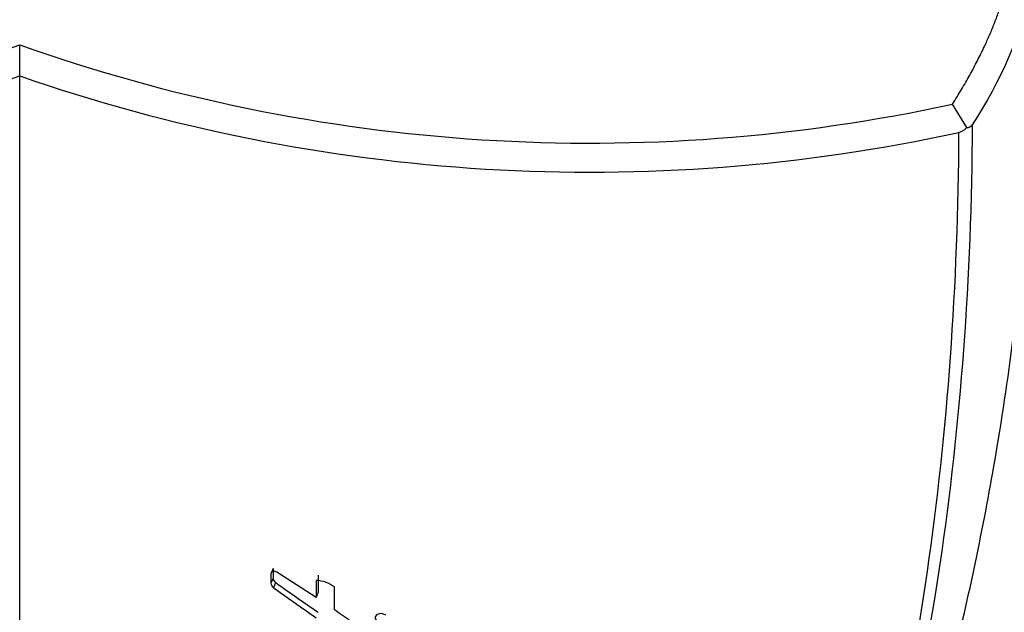
# Paper-space layout 'Layout1' of a CAD drawing. Units: millimetres. Extents: x 0 to 1563, y 0 to 1832.
# Drawn here: x 380 to 404, y 288 to 302 of the extents above; entities that cross this region are included whole.
import ezdxf
from ezdxf import colors
from ezdxf.entities.mleader import LeaderData, LeaderLine
from ezdxf.math import Vec2, Vec3

# ---------------------------------------------------------------- set-up
doc = ezdxf.new("R2010")
doc.units = ezdxf.units.MM
doc.layers.add('DV7_Défaut', color=7, linetype='Continuous')
doc.layers.add('Défaut', color=7, linetype='Continuous')

# ---------------------------------------------------------------- blocks, each defined once
blk = doc.blocks.new('_DOT')
at = {"color": 0}
blk.add_line((0, 0), (-1, 0), dxfattribs=at)
at = {"color": 0, "const_width": 0.333}
blk.add_lwpolyline([(-0.1665, 0, 1), (0.1665, 0, 1)], format="xyb", close=True, dxfattribs=at)
blk = doc.blocks.new('SE6')
at = {"layer": 'DV7_Défaut', "color": 7, "linetype": 'Continuous'}
for p, q in [((380.416, 300.823), (380.416, 301.573)), ((380.416, 295.345), (380.416, 300.822)), ((403.359, 299.567), (403.011, 300.137)), ((380.416, 264.274), (380.416, 295.345)), ((386.552, 288.884), (386.501, 288.757)), ((386.552, 288.884), (386.552, 288.657)), ((386.501, 288.757), (386.501, 288.529)), ((386.552, 288.657), (386.501, 288.529)), ((387.601, 288.186), (386.646, 288.797)), ((387.601, 288.598), (387.601, 288.186)), ((387.645, 288.726), (387.644, 288.316)), ((386.616, 288.549), (386.565, 288.421)), ((388.043, 287.884), (388.043, 288.433)), ((387.644, 288.316), (387.601, 288.186))]:
    blk.add_line(p, q, dxfattribs=at)
for centre, radius, start, end in [((366.607, 340.381), 41.191, 257.6864, 289.5881), ((394.229, 340.437), 41.245, 250.4334, 282.2922), ((366.607, 340.556), 42.065, 257.7293, 289.164), ((394.221, 340.489), 42, 250.8111, 282.2956), ((403.065, 299.843), 0.403, 284.3841, 316.9309), ((403.348, 299.737), 0.17, 273.9074, 323.9807), ((386.69, 288.666), 0.139, 184.031, 237.5682), ((387.579, 287.861), 0.737, 50.9352, 88.2969), ((386.641, 288.54), 0.141, 184.4138, 237.484), ((417.626, 331.602), 53.191, 234.2712, 235.634), ((417.614, 331.51), 52.976, 234.1883, 235.5472)]:
    blk.add_arc(centre, radius, start, end, dxfattribs=at)
for points, degree, knots in [([(403.01, 300.137), (403.835, 301.436), (404.218, 302.636), (404.416, 303.256), (404.522, 303.927), (404.754, 305.397), (404.479, 306.834), (404.161, 308.504), (403.147, 310.147), (402.251, 311.597), (400.53, 313.182)], 2, [0, 0, 0, 0.190476, 0.190476, 0.285714, 0.285714, 0.5, 0.5, 0.75, 0.75, 1, 1, 1]), ([(401.116, 312.773), (402.181, 311.814), (403.05, 310.781), (404.354, 308.626), (404.788, 307.503), (405.198, 305.23), (405.173, 304.079), (404.666, 301.815), (404.183, 300.702), (403.486, 299.637)], 3, [0, 0, 0, 0, 0.25, 0.25, 0.5, 0.5, 0.75, 0.75, 1, 1, 1, 1]), ([(393.763, 268.111), (394.546, 268.696), (395.805, 269.668), (397.688, 272.066), (399.105, 274.901), (400.373, 277.956), (401.329, 280.687), (402.219, 283.518), (403.194, 287.18), (404.218, 292.107), (404.949, 298.159), (405.064, 302.236), (405.119, 304.781)], 3, [0, 0, 0, 0, 0.078383, 0.150737, 0.248936, 0.334433, 0.407234, 0.470222, 0.56988, 0.69295, 0.838819, 1, 1, 1, 1]), ([(403.486, 299.637), (403.467, 295.919), (403.203, 292.362), (402.2, 285.628), (401.462, 282.437), (399.981, 277.932), (399.425, 276.48), (398.508, 274.401), (398.188, 273.723), (397.525, 272.403), (397.182, 271.759), (396.417, 270.614), (396.007, 270.098), (395.561, 269.628)], 3, [0, 0, 0, 0, 0.30867, 0.30867, 0.617345, 0.617345, 0.771682, 0.771682, 0.848851, 0.848851, 0.92602, 0.92602, 1, 1, 1, 1]), ([(398.452, 274.507), (398.522, 274.665), (398.592, 274.824), (399.253, 276.355), (399.783, 277.787), (401.2, 282.247), (401.915, 285.448), (402.889, 292.19), (403.148, 295.743), (403.165, 299.452)], 3, [0, 0, 0, 0, 0.022771, 0.022771, 0.218218, 0.218218, 0.609112, 0.609112, 1, 1, 1, 1]), ([(389.58, 286.813), (389.496, 286.839), (389.444, 286.878), (389.309, 286.981), (389.257, 287.023), (389.072, 287.163), (388.954, 287.248), (388.75, 287.391), (388.704, 287.423), (388.548, 287.532), (388.491, 287.572), (388.403, 287.633), (388.365, 287.66), (388.3, 287.705), (388.269, 287.727), (388.177, 287.791), (388.101, 287.844), (388.043, 287.884)], 3, [0, 0, 0, 0, 0.125, 0.125, 0.25, 0.25, 0.5, 0.5, 0.625, 0.625, 0.75, 0.75, 0.8125, 0.8125, 0.875, 0.875, 1, 1, 1, 1])]:
    blk.add_open_spline(points, degree=degree, knots=knots, dxfattribs=at)
for points in [[(386.646, 288.797), (386.584, 288.835), (386.501, 288.814), (386.501, 288.757)], [(389.282, 287.755), (389.154, 287.856), (388.953, 287.752), (389.048, 287.633)]]:
    blk.add_open_spline(points, degree=3, dxfattribs=at)

psp = doc.layouts.get("Layout1")

# ---------------------------------------------------------------- block references
at = {"layer": 'Défaut'}
psp.add_blockref('SE6', (0, 0), dxfattribs=at)

# ---------------------------------------------------------------- leaders
at = {"layer": 'Défaut', "color": 7, "linetype": 'Continuous'}
ml = psp.add_multileader_mtext('Standard', dxfattribs=at)
ml.set_content('{\\pxsm0.9;\\fSolid Edge ISO|b1||i0||c0|p34;\\W1.;19/09/2016\\P}', color=256)
ml.set_leader_properties()
ml.set_arrow_properties(name='DOT')
ml.build(insert=Vec2(0, 0))
ml.multileader.update_dxf_attribs({"leader_type": 0, "dogleg_length": 0, "arrow_head_size": 12})
ctx = ml.context
ctx.base_point, ctx.char_height, ctx.arrow_head_size, ctx.landing_gap_size = Vec3(1173.864, 1824.469), 12, 12, 4.2
notes = []
notes.append((ctx, [(0, (0, 0, 0), (0, 0), (1, 0), 1, [])]))
ctx.mtext.insert = Vec3(1178.064, 1830.589)
ml = psp.add_multileader_mtext('Standard', dxfattribs=at)
ml.set_content('{\\pxsm0.9;\\fArial|b1||i0||c0|p34;\\W1.;1132SG\\P}', color=256)
ml.set_leader_properties()
ml.set_arrow_properties(name='DOT')
ml.build(insert=Vec2(0, 0))
ml.multileader.update_dxf_attribs({"leader_type": 0, "dogleg_length": 0, "arrow_head_size": 12})
ctx = ml.context
ctx.base_point, ctx.char_height, ctx.arrow_head_size, ctx.landing_gap_size = Vec3(454.738, 1824.289), 12, 12, 4.2
notes.append((ctx, [(0, (0, 0, 0), (0, 0), (1, 0), 1, [])]))
ctx.mtext.insert = Vec3(458.938, 1830.403)
for ctx, leaders in notes:
    for number, flags, end, landing, length, lines in leaders:
        leader = LeaderData()
        leader.index, (leader.has_last_leader_line, leader.has_dogleg_vector, leader.attachment_direction) = number, flags
        leader.last_leader_point, leader.dogleg_vector, leader.dogleg_length = Vec3(end), Vec3(landing), length
        for number, points, colour, breaks in lines:
            line = LeaderLine()
            line.index, line.vertices, line.color, line.breaks = number, Vec3.list(points), colors.encode_raw_color(colour), breaks
            leader.lines.append(line)
        ctx.leaders.append(leader)

doc.saveas('drawing.dxf')
